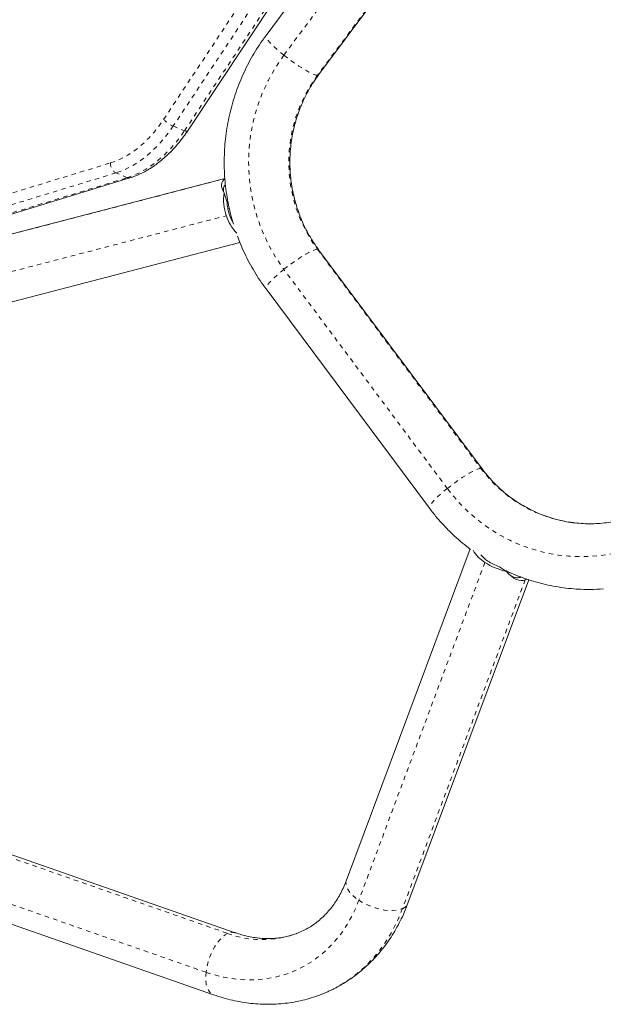
# Model space of a CAD drawing. Extents: x 1940 to 2375, y 2348 to 2824.
# Drawn here: x 2040 to 2053, y 2618 to 2641 of the extents above; entities that cross this region are included whole.
import ezdxf

# ---------------------------------------------------------------- set-up
doc = ezdxf.new("R2010")
doc.units = 0
doc.header["$LTSCALE"] = 0.125
doc.header["$MEASUREMENT"] = 0
doc.linetypes.add('PHANTOM', pattern=[0.5, 0.25, -0.05, 0.05, -0.05, 0.05, -0.05])
doc.layers.add('CONTOUR', color=7, linetype='CONTINUOUS')

msp = doc.modelspace()

# ---------------------------------------------------------------- linework, layer by layer
at = {"layer": 'CONTOUR', "linetype": 'PHANTOM', "lineweight": 0}
for p, q in [((2043.186, 2638.437), (2047.982, 2645.661)), ((2048.202, 2645.513), (2043.406, 2638.288)), ((2043.664, 2638.18), (2048.46, 2645.405)), ((2045.932, 2639.905), (2049.664, 2644.908)), ((2050.432, 2644.449), (2046.7, 2639.447)), ((2043.406, 2638.288), (2043.664, 2638.18)), ((2035.155, 2635.365), (2041.975, 2637.445)), ((2042.097, 2637.216), (2035.276, 2635.137)), ((2042.355, 2637.108), (2042.097, 2637.216)), ((2035.534, 2635.029), (2042.355, 2637.108)), ((2037.573, 2635.261), (2044.586, 2637.087)), ((2044.685, 2636.414), (2044.651, 2636.405)), ((2037.391, 2634.358), (2044.619, 2636.24)), ((2046.7, 2635.474), (2050.432, 2630.471)), ((2049.664, 2630.012), (2045.932, 2635.015)), ((2050.523, 2628.326), (2047.645, 2620.613)), ((2051.064, 2628.068), (2051.076, 2628.103)), ((2051.444, 2627.931), (2048.643, 2620.423)), ((2039.441, 2621.674), (2044.649, 2619.856)), ((2044.155, 2618.97), (2038.947, 2620.789))]:
    msp.add_line(p, q, dxfattribs=at)
at = {"layer": 'CONTOUR', "linetype": 'Continuous', "lineweight": 15}
for p, q in [((2043.73, 2638.171), (2048.526, 2645.396)), ((2049.257, 2645.356), (2045.525, 2640.354)), ((2046.727, 2639.457), (2050.46, 2644.459)), ((2035.597, 2635.024), (2042.418, 2637.104)), ((2044.586, 2637.091), (2037.621, 2635.278)), ((2044.634, 2636.564), (2044.568, 2636.762)), ((2037.999, 2633.826), (2044.927, 2635.63)), ((2050.46, 2630.461), (2046.727, 2635.464)), ((2045.525, 2634.567), (2049.257, 2629.564)), ((2050.185, 2628.637), (2047.361, 2621.069)), ((2051.015, 2628.12), (2050.854, 2628.227)), ((2048.766, 2620.545), (2051.522, 2627.931)), ((2044.821, 2619.872), (2039.613, 2621.691)), ((2039.118, 2620.274), (2044.326, 2618.456))]:
    msp.add_line(p, q, dxfattribs=at)
at = {"layer": 'CONTOUR', "linetype": 'PHANTOM', "lineweight": 0, "flags": 128}
for points in [[(2045.932, 2639.905), (2045.853, 2639.97), (2045.779, 2640.034), (2045.712, 2640.096), (2045.653, 2640.153), (2045.604, 2640.205), (2045.566, 2640.252), (2045.539, 2640.291), (2045.524, 2640.322), (2045.521, 2640.345), (2045.525, 2640.354)], [(2046.7, 2639.447), (2046.666, 2639.451), (2046.622, 2639.465), (2046.567, 2639.488), (2046.504, 2639.52), (2046.432, 2639.559), (2046.355, 2639.605), (2046.273, 2639.657), (2046.188, 2639.715), (2046.102, 2639.776), (2046.016, 2639.84), (2045.932, 2639.905)], [(2046.727, 2639.457), (2046.721, 2639.451), (2046.7, 2639.447)], [(2041.975, 2637.445), (2042.107, 2637.491), (2042.238, 2637.551), (2042.368, 2637.623), (2042.497, 2637.708), (2042.623, 2637.804), (2042.745, 2637.911), (2042.863, 2638.029), (2042.977, 2638.156), (2043.085, 2638.292), (2043.186, 2638.437)], [(2043.406, 2638.288), (2043.296, 2638.132), (2043.18, 2637.985), (2043.057, 2637.848), (2042.929, 2637.72), (2042.797, 2637.604), (2042.661, 2637.501), (2042.522, 2637.409), (2042.381, 2637.331), (2042.239, 2637.267), (2042.097, 2637.216)], [(2042.355, 2637.108), (2042.497, 2637.159), (2042.639, 2637.223), (2042.78, 2637.301), (2042.919, 2637.393), (2043.055, 2637.497), (2043.187, 2637.612), (2043.315, 2637.74), (2043.438, 2637.877), (2043.555, 2638.024), (2043.664, 2638.18)], [(2043.73, 2638.171), (2043.729, 2638.17), (2043.721, 2638.166), (2043.707, 2638.167), (2043.688, 2638.172), (2043.664, 2638.18)], [(2046.7, 2635.474), (2046.666, 2635.469), (2046.622, 2635.455), (2046.567, 2635.432), (2046.504, 2635.401), (2046.432, 2635.362), (2046.355, 2635.315), (2046.273, 2635.263), (2046.188, 2635.206), (2046.102, 2635.144), (2046.016, 2635.08), (2045.932, 2635.015)], [(2046.727, 2635.464), (2046.721, 2635.469), (2046.7, 2635.474)], [(2045.932, 2635.015), (2045.853, 2634.95), (2045.779, 2634.886), (2045.712, 2634.825), (2045.653, 2634.767), (2045.604, 2634.715), (2045.566, 2634.669), (2045.539, 2634.629), (2045.524, 2634.598), (2045.521, 2634.575), (2045.525, 2634.567)], [(2050.432, 2630.471), (2050.398, 2630.466), (2050.354, 2630.452), (2050.299, 2630.429), (2050.236, 2630.398), (2050.165, 2630.359), (2050.087, 2630.313), (2050.005, 2630.26), (2049.92, 2630.203), (2049.834, 2630.142), (2049.748, 2630.078), (2049.664, 2630.012)], [(2050.46, 2630.461), (2050.454, 2630.466), (2050.432, 2630.471)], [(2049.664, 2630.012), (2049.585, 2629.947), (2049.511, 2629.883), (2049.444, 2629.822), (2049.385, 2629.765), (2049.336, 2629.712), (2049.298, 2629.666), (2049.271, 2629.627), (2049.256, 2629.595), (2049.254, 2629.573), (2049.257, 2629.564)], [(2054.235, 2628.777), (2054.019, 2628.69), (2053.8, 2628.616), (2053.576, 2628.556), (2053.349, 2628.51), (2053.12, 2628.479), (2052.89, 2628.461), (2052.659, 2628.458), (2052.428, 2628.469), (2052.199, 2628.494), (2051.971, 2628.534), (2051.746, 2628.587), (2051.524, 2628.655), (2051.307, 2628.736), (2051.095, 2628.83), (2050.888, 2628.937), (2050.688, 2629.057), (2050.496, 2629.189), (2050.311, 2629.332), (2050.135, 2629.487), (2049.968, 2629.652), (2049.811, 2629.828), (2049.664, 2630.012)], [(2047.361, 2621.069), (2047.351, 2621.025), (2047.352, 2620.97), (2047.369, 2620.912), (2047.399, 2620.851), (2047.443, 2620.79), (2047.499, 2620.729), (2047.567, 2620.67), (2047.645, 2620.613)], [(2047.645, 2620.613), (2047.567, 2620.421), (2047.478, 2620.237), (2047.378, 2620.061), (2047.268, 2619.895), (2047.148, 2619.738), (2047.02, 2619.593), (2046.882, 2619.457), (2046.736, 2619.334), (2046.582, 2619.222), (2046.422, 2619.123), (2046.254, 2619.036), (2046.08, 2618.962), (2045.901, 2618.902), (2045.717, 2618.854), (2045.529, 2618.821), (2045.338, 2618.801), (2045.144, 2618.795), (2044.947, 2618.802), (2044.75, 2618.824), (2044.551, 2618.859), (2044.353, 2618.908), (2044.155, 2618.97)], [(2047.645, 2620.613), (2047.732, 2620.561), (2047.825, 2620.513), (2047.924, 2620.471), (2048.025, 2620.437), (2048.127, 2620.409), (2048.227, 2620.39), (2048.325, 2620.38), (2048.416, 2620.378), (2048.501, 2620.384), (2048.577, 2620.4), (2048.643, 2620.423)], [(2048.643, 2620.423), (2048.557, 2620.214), (2048.462, 2620.012), (2048.355, 2619.819), (2048.239, 2619.635), (2048.113, 2619.461), (2047.977, 2619.296), (2047.832, 2619.143), (2047.679, 2619.001), (2047.518, 2618.87), (2047.349, 2618.751), (2047.173, 2618.644), (2046.99, 2618.55), (2046.977, 2618.544)], [(2044.649, 2619.856), (2044.589, 2619.821), (2044.528, 2619.773), (2044.469, 2619.713), (2044.411, 2619.641), (2044.357, 2619.56), (2044.307, 2619.47), (2044.263, 2619.375), (2044.225, 2619.275), (2044.194, 2619.173), (2044.17, 2619.071), (2044.155, 2618.97)], [(2044.155, 2618.97), (2044.149, 2618.874), (2044.151, 2618.783), (2044.162, 2618.7), (2044.181, 2618.627), (2044.208, 2618.564), (2044.242, 2618.514), (2044.284, 2618.477), (2044.326, 2618.456)]]:
    msp.add_lwpolyline(points, dxfattribs=at)
at = {"layer": 'CONTOUR', "linetype": 'PHANTOM', "lineweight": 0}
for centre, radius, start, end in [((2049.233, 2637.46), 4.107, 143.4677, 216.5323), ((2049.382, 2637.46), 3.338, 143.4754, 216.5246), ((2043.71, 2638.976), 0.752, 225.8263, 246.1193), ((2042.217, 2637.427), 0.242, 175.6788, 240.2481), ((2042.393, 2637.191), 0.0906, 245.5427, 285.9878), ((2052.931, 2632.311), 3.104, 216.3654, 269.7014), ((2048.563, 2620.628), 0.22, 291.1564, 337.6723), ((2045.437, 2621.956), 2.243, 249.4384, 293.818), ((2044.754, 2619.661), 0.221, 72.5877, 118.4243)]:
    msp.add_arc(centre, radius, start, end, dxfattribs=at)
at = {"layer": 'CONTOUR', "linetype": 'Continuous', "lineweight": 15}
for centre, radius, start, end in [((2045.689, 2636.608), 1.132, 172.185, 198.9716), ((2045.642, 2636.592), 1.008, 181.5691, 198.5319), ((2045.57, 2636.537), 0.996, 197.3099, 224.1635), ((2045.57, 2636.561), 0.931, 198.1171, 213.274), ((2050.894, 2628.951), 0.727, 208.4155, 239.3356), ((2051.023, 2629.026), 0.797, 221.6063, 237.0972), ((2051.336, 2629.575), 1.491, 236.9438, 257.5726), ((2051.259, 2629.379), 1.222, 236.8066, 250.6369), ((2052.916, 2632.14), 4.432, 266.2644, 274.0638)]:
    msp.add_arc(centre, radius, start, end, dxfattribs=at)
for centre, major_axis, ratio, start_param, end_param in [((2045.421, 2636.534), (0.895, -0.486), 0.377153, 2.936736, 3.70902), ((2051.094, 2628.929), (-0.327, 1.007), 0.432803, 2.352495, 3.193563), ((2051.094, 2628.929), (-0.327, 1.007), 0.432803, 3.193563, 3.251227)]:
    msp.add_ellipse(centre, major_axis=major_axis, ratio=ratio, start_param=start_param, end_param=end_param, dxfattribs=at)
for points, knots in [([(2045.525, 2640.354), (2045.498, 2640.317), (2045.423, 2640.215), (2045.309, 2640.042), (2045.186, 2639.835), (2045.073, 2639.621), (2044.971, 2639.401), (2044.88, 2639.177), (2044.8, 2638.947), (2044.732, 2638.714), (2044.675, 2638.478), (2044.631, 2638.238), (2044.598, 2637.997), (2044.577, 2637.755), (2044.569, 2637.511), (2044.572, 2637.267), (2044.588, 2637.024), (2044.616, 2636.782), (2044.656, 2636.542), (2044.705, 2636.312), (2044.746, 2636.164), (2044.766, 2636.093)], [0, 0, 0, 0, 0.030894, 0.084938, 0.138996, 0.19307, 0.24716, 0.301265, 0.355384, 0.409515, 0.463657, 0.517809, 0.571969, 0.626136, 0.680308, 0.734484, 0.788663, 0.842841, 0.897018, 0.951193, 1, 1, 1, 1]), ([(2046.727, 2635.464), (2046.709, 2635.489), (2046.651, 2635.567), (2046.562, 2635.704), (2046.463, 2635.876), (2046.375, 2636.054), (2046.297, 2636.238), (2046.23, 2636.426), (2046.175, 2636.618), (2046.131, 2636.813), (2046.098, 2637.01), (2046.078, 2637.209), (2046.069, 2637.41), (2046.072, 2637.61), (2046.086, 2637.81), (2046.113, 2638.008), (2046.151, 2638.204), (2046.201, 2638.398), (2046.262, 2638.588), (2046.334, 2638.773), (2046.417, 2638.954), (2046.51, 2639.129), (2046.613, 2639.297), (2046.689, 2639.404), (2046.727, 2639.457)], [0, 0, 0, 0, 0.022275, 0.068984, 0.115674, 0.16233, 0.208957, 0.255558, 0.302135, 0.348692, 0.395232, 0.441759, 0.488277, 0.534789, 0.581299, 0.627808, 0.674322, 0.720842, 0.767374, 0.813921, 0.860486, 0.907073, 0.953686, 1, 1, 1, 1]), ([(2042.418, 2637.104), (2042.442, 2637.111), (2042.51, 2637.133), (2042.622, 2637.178), (2042.753, 2637.242), (2042.883, 2637.317), (2043.01, 2637.403), (2043.135, 2637.5), (2043.256, 2637.606), (2043.373, 2637.721), (2043.485, 2637.844), (2043.592, 2637.976), (2043.673, 2638.086), (2043.718, 2638.152), (2043.73, 2638.171)], [0, 0, 0, 0, 0.049576, 0.140354, 0.231368, 0.322685, 0.414212, 0.50587, 0.597595, 0.689334, 0.781055, 0.872744, 0.964394, 1, 1, 1, 1]), ([(2044.599, 2636.946), (2044.589, 2636.936), (2044.569, 2636.914), (2044.554, 2636.872), (2044.548, 2636.829), (2044.554, 2636.799), (2044.556, 2636.787)], [0, 0, 0, 0, 0.2474481, 0.532934, 0.818649, 1, 1, 1, 1]), ([(2044.873, 2635.771), (2044.893, 2635.718), (2044.941, 2635.589), (2045.03, 2635.39), (2045.138, 2635.173), (2045.257, 2634.963), (2045.386, 2634.759), (2045.479, 2634.63), (2045.525, 2634.567)], [0, 0, 0, 0, 0.123454, 0.299521, 0.475554, 0.651547, 0.827497, 1, 1, 1, 1]), ([(2052.915, 2629.207), (2052.915, 2629.207), (2052.85, 2629.205), (2052.721, 2629.213), (2052.529, 2629.23), (2052.339, 2629.262), (2052.151, 2629.305), (2051.966, 2629.361), (2051.784, 2629.428), (2051.607, 2629.507), (2051.435, 2629.597), (2051.268, 2629.698), (2051.108, 2629.809), (2050.955, 2629.931), (2050.809, 2630.062), (2050.671, 2630.203), (2050.555, 2630.336), (2050.487, 2630.425), (2050.46, 2630.461)], [0, 0, 0, 0, 0.000397, 0.068652, 0.136911, 0.20516, 0.273391, 0.341593, 0.409759, 0.47788, 0.545952, 0.613968, 0.681925, 0.749822, 0.817657, 0.88543, 0.953143, 1, 1, 1, 1]), ([(2049.257, 2629.564), (2049.285, 2629.527), (2049.361, 2629.427), (2049.494, 2629.269), (2049.657, 2629.092), (2049.829, 2628.925), (2050.007, 2628.767), (2050.131, 2628.671), (2050.193, 2628.623)], [0, 0, 0, 0, 0.103074, 0.28341, 0.463721, 0.643971, 0.824158, 1, 1, 1, 1]), ([(2054.126, 2629.463), (2054.098, 2629.451), (2054.011, 2629.413), (2053.861, 2629.359), (2053.676, 2629.304), (2053.488, 2629.261), (2053.298, 2629.23), (2053.107, 2629.211), (2052.979, 2629.209), (2052.915, 2629.207)], [0, 0, 0, 0, 0.072906, 0.227342, 0.381866, 0.536501, 0.691231, 0.846038, 1, 1, 1, 1]), ([(2050.957, 2628.159), (2050.975, 2628.149), (2051.065, 2628.104), (2051.23, 2628.034), (2051.452, 2627.951), (2051.678, 2627.88), (2051.907, 2627.82), (2052.139, 2627.773), (2052.373, 2627.739), (2052.535, 2627.721), (2052.619, 2627.718), (2052.624, 2627.717)], [0, 0, 0, 0, 0.036142, 0.172624, 0.309063, 0.445461, 0.581822, 0.718151, 0.854453, 0.990731, 1, 1, 1, 1]), ([(2051.124, 2628.016), (2051.145, 2628.006), (2051.185, 2627.987), (2051.245, 2627.975), (2051.301, 2627.974), (2051.335, 2627.987), (2051.351, 2627.993)], [0, 0, 0, 0, 0.253547, 0.501209, 0.755653, 1, 1, 1, 1]), ([(2047.361, 2621.069), (2047.352, 2621.044), (2047.322, 2620.969), (2047.268, 2620.847), (2047.195, 2620.708), (2047.114, 2620.577), (2047.025, 2620.453), (2046.93, 2620.339), (2046.827, 2620.233), (2046.717, 2620.136), (2046.6, 2620.048), (2046.476, 2619.971), (2046.39, 2619.923), (2046.344, 2619.904), (2046.343, 2619.904)], [0, 0, 0, 0, 0.044618, 0.136452, 0.228601, 0.321381, 0.414924, 0.509364, 0.604822, 0.701381, 0.799062, 0.897791, 0.997369, 1, 1, 1, 1]), ([(2046.977, 2618.546), (2047.008, 2618.56), (2047.101, 2618.602), (2047.248, 2618.685), (2047.419, 2618.791), (2047.583, 2618.908), (2047.74, 2619.036), (2047.89, 2619.174), (2048.032, 2619.321), (2048.166, 2619.478), (2048.292, 2619.643), (2048.409, 2619.817), (2048.517, 2619.999), (2048.616, 2620.189), (2048.699, 2620.371), (2048.746, 2620.492), (2048.766, 2620.545)], [0, 0, 0, 0, 0.038769, 0.113214, 0.187654, 0.262139, 0.336713, 0.41142, 0.486296, 0.561374, 0.636678, 0.712223, 0.78802, 0.864069, 0.940364, 1, 1, 1, 1]), ([(2046.343, 2619.904), (2046.299, 2619.885), (2046.21, 2619.846), (2046.071, 2619.802), (2045.926, 2619.769), (2045.777, 2619.747), (2045.626, 2619.737), (2045.473, 2619.739), (2045.318, 2619.752), (2045.162, 2619.777), (2045.009, 2619.812), (2044.895, 2619.846), (2044.833, 2619.868), (2044.821, 2619.872)], [0, 0, 0, 0, 0.098979, 0.200674, 0.301901, 0.402313, 0.501689, 0.599941, 0.697088, 0.793215, 0.888448, 0.977113, 1, 1, 1, 1]), ([(2044.326, 2618.456), (2044.366, 2618.442), (2044.475, 2618.405), (2044.654, 2618.355), (2044.865, 2618.307), (2045.076, 2618.271), (2045.287, 2618.248), (2045.497, 2618.237), (2045.705, 2618.239), (2045.911, 2618.253), (2046.114, 2618.279), (2046.314, 2618.317), (2046.511, 2618.368), (2046.703, 2618.43), (2046.858, 2618.489), (2046.948, 2618.532), (2046.977, 2618.546)], [0, 0, 0, 0, 0.044358, 0.122276, 0.200045, 0.277569, 0.354832, 0.431823, 0.508539, 0.584984, 0.66117, 0.73712, 0.812862, 0.888431, 0.963869, 1, 1, 1, 1])]:
    msp.add_open_spline(points, degree=3, knots=knots, dxfattribs=at)

doc.saveas('drawing.dxf')
